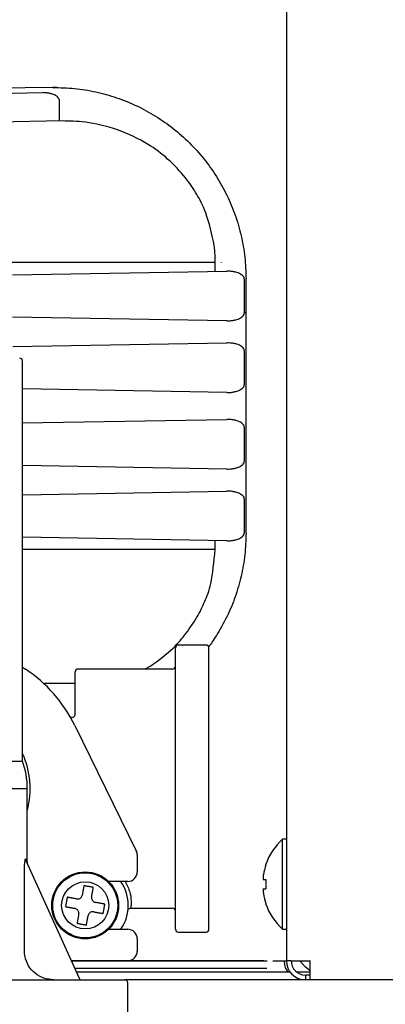
# Model space of a CAD drawing. Extents: x 199 to 5219, y 185 to 4073.
# Drawn here: x 2379 to 2417, y 642 to 745 of the extents above; entities that cross this region are included whole.
import ezdxf

# ---------------------------------------------------------------- set-up
doc = ezdxf.new("R2010")
doc.units = 0
doc.layers.get('0').update_dxf_attribs({"linetype": 'CONTINUOUS'})
doc.layers.get('DEFPOINTS').update_dxf_attribs({"linetype": 'CONTINUOUS'})
doc.layers.add('DD0', color=4, linetype='CONTINUOUS')
doc.layers.add('M0', color=3, linetype='CONTINUOUS')
doc.styles.get("Standard").update_dxf_attribs({"font": 'txt', "bigfont": 'BIGFONT'})
doc.dimstyles.get("Standard").update_dxf_attribs({"dimtxt": 50, "dimasz": 42.857142, "dimexe": 1.5, "dimexo": 0.5, "dimgap": 1.5, "dimtad": 3, "dimtih": 1, "dimtoh": 1, "dimtxsty": 'STANDARD', "dimblk1": 'OPEN', "dimblk2": 'OPEN', "dimsah": 1, "dimcen": 0.09, "dimazin": 3, "dimtfac": 1, "dimtdec": 4, "dimtofl": 0, "dimtmove": 0, "dimatfit": 3, "dimtolj": 1, "dimtzin": 0})

# ---------------------------------------------------------------- blocks, each defined once
blk = doc.blocks.new('_OPEN')
at = {"color": 0}
for p, q in [((-0.965926, 0.258819), (0, 0)), ((0, 0), (-1, 0)), ((0, 0), (-0.965926, -0.258819))]:
    blk.add_line(p, q, dxfattribs=at)
blk = doc.blocks.new('*D15')
at = {"layer": 'DD0'}
for p, q in [((2225.760084, 980.374136), (2225.760084, 375.684135)), ((2954.21009, 639.424127), (2954.21009, 375.684135)), ((2268.617227, 397.112706), (2911.352947, 397.112706))]:
    blk.add_line(p, q, dxfattribs=at)
at = {"layer": 'DEFPOINTS'}
for p in [(2225.760084, 987.516993), (2954.21009, 646.566984), (2954.21009, 397.112706)]:
    blk.add_point(p, dxfattribs=at)
at = {"layer": 'DD0', "xscale": 42.857142, "yscale": 42.857142, "rotation": 180}
blk.add_blockref('_OPEN', (2225.760084, 397.112706), dxfattribs=at)
at = {"layer": 'DD0', "xscale": 42.857142, "yscale": 42.857142}
blk.add_blockref('_OPEN', (2954.21009, 397.112706), dxfattribs=at)
at = {"layer": 'DD0', "width": 0.833333}
blk.add_text('７３０', height=35.714285, dxfattribs=at).set_placement((2539.389637, 414.255574))

msp = doc.modelspace()

# ---------------------------------------------------------------- linework, layer by layer
at = {"layer": 'M0'}
for p, q in [((2406.460113, 2552.617004), (2406.460113, 653.56699)), ((2309.764749, 736.082408), (2380.900926, 737.324092)), ((2382.041639, 737.866733), (2327.583736, 737.326804)), ((2382.438219, 737.866733), (2382.041639, 737.866733)), ((2382.732636, 735.25593), (2382.732636, 736.456219)), ((2383.043683, 734.361503), (2309.764749, 733.082417)), ((2399.016863, 719.566989), (2377.624175, 719.566989)), ((2377.795434, 718.269903), (2400.238461, 718.661639)), ((2399.016863, 719.540182), (2399.016863, 719.566989)), ((2399.637556, 719.566989), (2399.637556, 719.540182)), ((2402.070171, 714.340213), (2402.070171, 717.793751)), ((2402.239925, 691.266257), (2402.239925, 717.867706)), ((2400.238461, 713.472325), (2377.824491, 713.863555)), ((2402.070171, 714.340213), (2402.239925, 714.340213)), ((2377.860105, 710.771027), (2400.238461, 711.161647)), ((2402.070171, 706.84022), (2402.070171, 710.293758)), ((2378.860122, 687.566984), (2378.860122, 709.266979)), ((2400.238461, 705.972317), (2378.860122, 706.345487)), ((2378.860122, 702.78849), (2400.238461, 703.161645)), ((2402.070171, 698.840219), (2402.070171, 702.293757)), ((2400.238461, 697.972316), (2378.860122, 698.345486)), ((2378.860122, 695.288483), (2400.238461, 695.661637)), ((2402.070171, 691.340211), (2402.070171, 694.793749)), ((2400.238461, 690.472323), (2378.860122, 690.845478)), ((2399.016863, 689.566988), (2378.860122, 689.566988)), ((2399.016863, 689.566988), (2399.016863, 689.59378)), ((2378.860122, 667.43927), (2378.860122, 687.566984)), ((2398.060104, 679.566983), (2395.160115, 679.566983)), ((2394.86011, 649.866987), (2394.86011, 679.266978)), ((2398.36011, 649.866987), (2398.36011, 679.266978)), ((2378.860122, 677.260387), (2379.151678, 677.066985)), ((2384.360111, 672.303263), (2384.360111, 676.76698)), ((2394.560105, 677.066985), (2384.660101, 677.066985)), ((2384.360111, 675.566989), (2381.113088, 675.566989)), ((2384.327299, 671.172667), (2390.757925, 658.062357)), ((2362.86012, 667.43927), (2378.860122, 667.43927)), ((2362.360126, 664.566982), (2379.360116, 664.566982)), ((2379.360116, 656.816173), (2379.360116, 664.566982)), ((2406.460113, 659.266982), (2406.060106, 659.266982)), ((2406.060106, 654.566977), (2406.060106, 659.266982)), ((2379.199988, 657.183412), (2379.342264, 656.857091)), ((2379.220909, 657.059986), (2384.780413, 644.743565)), ((2379.342264, 656.857091), (2379.360116, 656.816173)), ((2390.860117, 657.621968), (2390.860117, 655.85402)), ((2379.064656, 647.566977), (2379.064656, 656.035441)), ((2389.8601, 654.854018), (2387.864447, 654.854018)), ((2404.059953, 655.066985), (2404.3136, 655.066985)), ((2404.059953, 654.066983), (2404.3136, 654.066983)), ((2406.060106, 649.866987), (2406.060106, 654.566977)), ((2406.460113, 653.56699), (2406.460113, 646.56699)), ((2390.178925, 652.066979), (2394.560105, 652.066979)), ((2387.864447, 649.854023), (2389.8601, 649.854023)), ((2406.060106, 649.866987), (2406.460113, 649.866987)), ((2390.860117, 648.854021), (2390.860117, 647.566977)), ((2395.160115, 649.566981), (2398.060104, 649.566981)), ((2389.8601, 646.56699), (2383.957333, 646.56699)), ((2404.436952, 646.50667), (2383.984542, 646.50667)), ((2404.093644, 646.56699), (2389.8601, 646.56699)), ((2405.06061, 646.56699), (2405.874318, 646.56699)), ((2405.874318, 646.56699), (2406.460113, 646.56699)), ((2406.960106, 646.56699), (2406.460113, 646.56699)), ((2406.960106, 646.56699), (2408.96011, 646.56699)), ((2408.422685, 645.943347), (2407.881892, 646.56699)), ((2408.96011, 644.566986), (2408.96011, 646.56699)), ((2404.405689, 645.754922), (2384.323901, 645.754922)), ((2408.96011, 645.522762), (2408.422685, 645.943347)), ((2352.160102, 644.566986), (2389.56011, 644.566986)), ((2406.860104, 645.366985), (2384.49899, 645.366985)), ((2408.460117, 644.566986), (2389.56011, 644.566986)), ((2408.96011, 645.366985), (2407.560116, 645.366985)), ((2408.460117, 645.06698), (2408.460117, 644.566986)), ((2408.96011, 645.06698), (2408.460117, 645.06698)), ((2408.96011, 644.566986), (2408.460117, 644.566986)), ((2854.960105, 644.566986), (2408.96011, 644.566986)), ((2389.8601, 640.866983), (2389.8601, 644.266981))]:
    msp.add_line(p, q, dxfattribs=at)
for radius in [3.5, 3.402064, 2.46274]:
    msp.add_circle((2385.414956, 652.354019), radius, dxfattribs=at)
for centre, radius, start, end in [((2378.560112, 709.266983), 0.3, 0, 90), ((2395.160112, 679.266983), 0.3, 90, 180), ((2398.060112, 679.266983), 0.3, 0, 90), ((2394.560112, 677.366983), 0.3, 270, 360), ((2370.860112, 664.566983), 15, 26.12803, 56.44269), ((2384.660112, 676.766983), 0.3, 90, 180), ((2384.060112, 672.303262), 0.3, 210.373786, 360), ((2370.860112, 664.566983), 8.8, 344.996296, 384.619977), ((2370.860112, 664.566983), 8.5, 0, 19.749923), ((2410.269636, 654.566983), 6.309524, 131.849003, 161.250032), ((2389.860112, 657.621973), 1, 0, 26.12803), ((2389.860112, 655.854019), 1, 270, 360), ((2410.269636, 654.566983), 6.289681, 161.253977, 170.85169), ((2385.414956, 652.354019), 4.5, 326.251011, 393.748989), ((2410.269636, 654.566983), 6.289681, 189.14831, 198.746023), ((2394.560112, 651.766983), 0.3, 0, 90), ((2410.269636, 654.566983), 6.309524, 198.749968, 228.150997), ((2389.860112, 648.854019), 1, 0, 90), ((2395.160112, 649.866983), 0.3, 180, 270), ((2398.060112, 649.866983), 0.3, 270, 360), ((2389.860112, 647.566983), 1, 270, 360), ((2408.460112, 646.566983), 2, 180, 270), ((2408.460112, 646.566983), 1.5, 180, 270), ((2385.053842, 644.866983), 0.3, 204.293888, 270), ((2389.560112, 644.266983), 0.3, 0, 90)]:
    msp.add_arc(centre, radius, start, end, dxfattribs=at)
at = {"layer": 'M0', "extrusion": (0, 0, -1)}
for points, knots in [([(2382.732636, 736.456219), (2382.726776, 736.515013), (2382.720921, 736.57381), (2382.700181, 736.631218), (2382.679441, 736.688626), (2382.643829, 736.74465), (2382.598019, 736.79826), (2382.552209, 736.85187), (2382.496213, 736.90307), (2382.430023, 736.950878), (2382.363833, 736.998685), (2382.28746, 737.043104), (2382.202661, 737.083289), (2382.117863, 737.123475), (2382.024649, 737.159431), (2381.924695, 737.190339), (2381.824741, 737.221248), (2381.718055, 737.247113), (2381.606734, 737.267944), (2381.495413, 737.288776), (2381.379465, 737.304577), (2381.261057, 737.313095), (2381.142649, 737.321613), (2381.021789, 737.322854), (2380.900926, 737.324092)], [0, 0, 0, 0, 1, 1, 1, 2, 2, 2, 3, 3, 3, 4, 4, 4, 5, 5, 5, 6, 6, 6, 7, 7, 7, 8, 8, 8, 8]), ([(2382.041639, 737.866733), (2382.794561, 737.849637), (2383.547486, 737.832548), (2384.296155, 737.761739), (2385.044825, 737.690931), (2385.789244, 737.566417), (2386.524505, 737.403396), (2387.259765, 737.240375), (2387.985872, 737.03886), (2388.698256, 736.796263), (2389.410641, 736.553666), (2390.109309, 736.270001), (2390.789783, 735.948089), (2391.470257, 735.626177), (2392.132544, 735.26603), (2392.772427, 734.869662), (2393.412311, 734.473294), (2394.029801, 734.040716), (2394.620946, 733.574736), (2395.212092, 733.108757), (2395.776903, 732.609386), (2396.311781, 732.079777), (2396.846659, 731.550168), (2397.351614, 730.990331), (2397.823429, 730.403829), (2398.295245, 729.817327), (2398.733932, 729.204169), (2399.136624, 728.568244), (2399.539316, 727.93232), (2399.906023, 727.273637), (2400.234661, 726.596388), (2400.563298, 725.91914), (2400.853878, 725.223333), (2401.103518, 724.513385), (2401.353158, 723.803437), (2401.561871, 723.079353), (2401.732168, 722.345743), (2401.902465, 721.612133), (2402.034357, 720.869002), (2402.11258, 720.121074), (2402.190802, 719.373146), (2402.215366, 718.620427), (2402.239925, 717.867706)], [0, 0, 0, 0, 1, 1, 1, 2, 2, 2, 3, 3, 3, 4, 4, 4, 5, 5, 5, 6, 6, 6, 7, 7, 7, 8, 8, 8, 9, 9, 9, 10, 10, 10, 11, 11, 11, 12, 12, 12, 13, 13, 13, 14, 14, 14, 14]), ([(2382.732636, 734.356079), (2382.733648, 734.361463), (2382.734661, 734.36685), (2382.735378, 734.373409), (2382.736775, 734.386189), (2382.73705, 734.403431), (2382.737434, 734.424654), (2382.73785, 734.447603), (2382.738392, 734.475217), (2382.738716, 734.507832), (2382.739039, 734.540447), (2382.739143, 734.578071), (2382.739133, 734.61974), (2382.739123, 734.661409), (2382.738998, 734.707132), (2382.738716, 734.756086), (2382.738433, 734.805039), (2382.737993, 734.857232), (2382.737434, 734.911639), (2382.736875, 734.966046), (2382.736197, 735.022674), (2382.735378, 735.080424), (2382.734558, 735.138175), (2382.733597, 735.197054), (2382.732636, 735.25593)], [0, 0, 0, 0, 1, 1, 1, 2, 2, 2, 3, 3, 3, 4, 4, 4, 5, 5, 5, 6, 6, 6, 7, 7, 7, 8, 8, 8, 8]), ([(2399.016863, 719.566989), (2399.020408, 720.081924), (2399.023946, 720.596859), (2398.90053, 721.36699), (2398.740544, 722.365317), (2398.367207, 723.792471), (2398.019588, 724.761892), (2397.702171, 725.647088), (2397.406185, 726.150631), (2397.086492, 726.682279), (2396.7668, 727.213927), (2396.423391, 727.773673), (2395.90562, 728.416595), (2395.387849, 729.059517), (2394.695708, 729.785612), (2394.04226, 730.380971), (2393.388812, 730.976329), (2392.774051, 731.440945), (2391.916862, 731.953982), (2391.059674, 732.467019), (2389.960052, 733.02847), (2388.803458, 733.436379), (2387.646865, 733.844288), (2386.433297, 734.098646), (2385.46384, 734.227243), (2384.494383, 734.355841), (2383.769032, 734.35867), (2383.043683, 734.361503)], [0, 0, 0, 0, 1, 1, 1, 2, 2, 2, 3, 3, 3, 4, 4, 4, 5, 5, 5, 6, 6, 6, 7, 7, 7, 8, 8, 8, 9, 9, 9, 9]), ([(2399.016863, 718.640316), (2399.017888, 718.645704), (2399.018912, 718.651095), (2399.019635, 718.657661), (2399.021041, 718.670437), (2399.021302, 718.687675), (2399.021676, 718.708891), (2399.022081, 718.73184), (2399.022617, 718.759455), (2399.022943, 718.792069), (2399.023269, 718.824683), (2399.023385, 718.862305), (2399.023375, 718.903977), (2399.023365, 718.945649), (2399.023227, 718.991379), (2399.022943, 719.040337), (2399.022659, 719.089296), (2399.022227, 719.141489), (2399.021676, 719.195891), (2399.021126, 719.250293), (2399.020457, 719.306912), (2399.019635, 719.364661), (2399.018813, 719.422411), (2399.017838, 719.481298), (2399.016863, 719.540182)], [0, 0, 0, 0, 1, 1, 1, 2, 2, 2, 3, 3, 3, 4, 4, 4, 5, 5, 5, 6, 6, 6, 7, 7, 7, 8, 8, 8, 8]), ([(2402.070171, 717.793751), (2402.064319, 717.852546), (2402.058473, 717.911343), (2402.037731, 717.96875), (2402.016989, 718.026157), (2401.981365, 718.082178), (2401.935554, 718.135792), (2401.889743, 718.189406), (2401.833757, 718.240618), (2401.767573, 718.288425), (2401.701389, 718.336232), (2401.625018, 718.38064), (2401.540211, 718.420822), (2401.455404, 718.461003), (2401.362169, 718.496963), (2401.262215, 718.527872), (2401.162261, 718.55878), (2401.055596, 718.584643), (2400.944284, 718.605477), (2400.832971, 718.626311), (2400.717019, 718.642121), (2400.598607, 718.650642), (2400.480194, 718.659164), (2400.359329, 718.660403), (2400.238461, 718.661639)], [0, 0, 0, 0, 1, 1, 1, 2, 2, 2, 3, 3, 3, 4, 4, 4, 5, 5, 5, 6, 6, 6, 7, 7, 7, 8, 8, 8, 8]), ([(2400.238461, 713.472325), (2400.359327, 713.473561), (2400.480197, 713.474794), (2400.598607, 713.483322), (2400.717016, 713.49185), (2400.832974, 713.507667), (2400.944284, 713.528502), (2401.055594, 713.549338), (2401.162264, 713.575186), (2401.262215, 713.606093), (2401.362166, 713.637), (2401.455407, 713.67296), (2401.540211, 713.713143), (2401.625015, 713.753326), (2401.701393, 713.797727), (2401.767573, 713.845539), (2401.833753, 713.893352), (2401.889746, 713.944571), (2401.935554, 713.998187), (2401.981361, 714.051802), (2402.016994, 714.10781), (2402.037731, 714.165214), (2402.058468, 714.222618), (2402.064322, 714.281415), (2402.070171, 714.340213)], [0, 0, 0, 0, 1, 1, 1, 2, 2, 2, 3, 3, 3, 4, 4, 4, 5, 5, 5, 6, 6, 6, 7, 7, 7, 8, 8, 8, 8]), ([(2402.070171, 710.293758), (2402.064319, 710.352556), (2402.058473, 710.411355), (2402.037731, 710.468757), (2402.016989, 710.52616), (2401.981365, 710.58217), (2401.935554, 710.635785), (2401.889743, 710.689399), (2401.833757, 710.740624), (2401.767573, 710.788432), (2401.701389, 710.83624), (2401.625018, 710.880637), (2401.540211, 710.920814), (2401.455404, 710.960991), (2401.362169, 710.996954), (2401.262215, 711.027864), (2401.162261, 711.058774), (2401.055596, 711.084636), (2400.944284, 711.105469), (2400.832971, 711.126302), (2400.717019, 711.142111), (2400.598607, 711.150635), (2400.480194, 711.159159), (2400.359329, 711.160404), (2400.238461, 711.161647)], [0, 0, 0, 0, 1, 1, 1, 2, 2, 2, 3, 3, 3, 4, 4, 4, 5, 5, 5, 6, 6, 6, 7, 7, 7, 8, 8, 8, 8]), ([(2400.238461, 705.972317), (2400.359327, 705.973561), (2400.480197, 705.974803), (2400.598607, 705.983329), (2400.717016, 705.991855), (2400.832974, 706.00766), (2400.944284, 706.028495), (2401.055594, 706.049329), (2401.162264, 706.075188), (2401.262215, 706.1061), (2401.362166, 706.137012), (2401.455407, 706.172971), (2401.540211, 706.21315), (2401.625015, 706.253328), (2401.701393, 706.297722), (2401.767573, 706.345532), (2401.833753, 706.393342), (2401.889746, 706.444563), (2401.935554, 706.498179), (2401.981361, 706.551795), (2402.016994, 706.6078), (2402.037731, 706.665206), (2402.058468, 706.722612), (2402.064322, 706.781415), (2402.070171, 706.84022)], [0, 0, 0, 0, 1, 1, 1, 2, 2, 2, 3, 3, 3, 4, 4, 4, 5, 5, 5, 6, 6, 6, 7, 7, 7, 8, 8, 8, 8]), ([(2402.070171, 702.293757), (2402.064319, 702.352554), (2402.058473, 702.411354), (2402.037731, 702.468756), (2402.016989, 702.526159), (2401.981365, 702.582168), (2401.935554, 702.635783), (2401.889743, 702.689398), (2401.833757, 702.740623), (2401.767573, 702.788431), (2401.701389, 702.836239), (2401.625018, 702.880635), (2401.540211, 702.920813), (2401.455404, 702.96099), (2401.362169, 702.996953), (2401.262215, 703.027863), (2401.162261, 703.058772), (2401.055596, 703.084635), (2400.944284, 703.105468), (2400.832971, 703.126301), (2400.717019, 703.142109), (2400.598607, 703.150633), (2400.480194, 703.159157), (2400.359329, 703.160403), (2400.238461, 703.161645)], [0, 0, 0, 0, 1, 1, 1, 2, 2, 2, 3, 3, 3, 4, 4, 4, 5, 5, 5, 6, 6, 6, 7, 7, 7, 8, 8, 8, 8]), ([(2400.238461, 697.972316), (2400.359327, 697.97356), (2400.480197, 697.974802), (2400.598607, 697.983328), (2400.717016, 697.991854), (2400.832974, 698.007658), (2400.944284, 698.028493), (2401.055594, 698.049328), (2401.162264, 698.075188), (2401.262215, 698.106098), (2401.362166, 698.137009), (2401.455407, 698.172966), (2401.540211, 698.213148), (2401.625015, 698.253331), (2401.701393, 698.297735), (2401.767573, 698.345545), (2401.833753, 698.393355), (2401.889746, 698.444566), (2401.935554, 698.498178), (2401.981361, 698.551789), (2402.016994, 698.607798), (2402.037731, 698.665205), (2402.058468, 698.722612), (2402.064322, 698.781415), (2402.070171, 698.840219)], [0, 0, 0, 0, 1, 1, 1, 2, 2, 2, 3, 3, 3, 4, 4, 4, 5, 5, 5, 6, 6, 6, 7, 7, 7, 8, 8, 8, 8]), ([(2402.070171, 694.793749), (2402.064319, 694.852552), (2402.058473, 694.911357), (2402.037731, 694.968763), (2402.016989, 695.026169), (2401.981365, 695.08218), (2401.935554, 695.13579), (2401.889743, 695.189401), (2401.833757, 695.240615), (2401.767573, 695.288423), (2401.701389, 695.336231), (2401.625018, 695.380639), (2401.540211, 695.42082), (2401.455404, 695.461001), (2401.362169, 695.496961), (2401.262215, 695.52787), (2401.162261, 695.558778), (2401.055596, 695.584641), (2400.944284, 695.605475), (2400.832971, 695.626309), (2400.717019, 695.642119), (2400.598607, 695.65064), (2400.480194, 695.659162), (2400.359329, 695.660401), (2400.238461, 695.661637)], [0, 0, 0, 0, 1, 1, 1, 2, 2, 2, 3, 3, 3, 4, 4, 4, 5, 5, 5, 6, 6, 6, 7, 7, 7, 8, 8, 8, 8]), ([(2402.239925, 691.266257), (2402.215175, 690.513261), (2402.19043, 689.760261), (2402.11258, 689.012888), (2402.034729, 688.265515), (2401.903782, 687.523759), (2401.732168, 686.788234), (2401.560554, 686.05271), (2401.348281, 685.323411), (2401.103518, 684.620592), (2400.858755, 683.917773), (2400.581508, 683.241423), (2400.234661, 682.537574), (2399.887813, 681.833725), (2399.471373, 681.10237), (2399.136624, 680.565718), (2398.820066, 680.058229), (2398.576567, 679.724843), (2398.333064, 679.391462)], [0, 0, 0, 0, 1, 1, 1, 2, 2, 2, 3, 3, 3, 4, 4, 4, 5, 5, 5, 6, 6, 6, 6]), ([(2400.238461, 690.472323), (2400.359327, 690.473559), (2400.480197, 690.474792), (2400.598607, 690.48332), (2400.717016, 690.491849), (2400.832974, 690.507666), (2400.944284, 690.5285), (2401.055594, 690.549335), (2401.162264, 690.57518), (2401.262215, 690.606091), (2401.362166, 690.637002), (2401.455407, 690.672973), (2401.540211, 690.713156), (2401.625015, 690.753339), (2401.701393, 690.797729), (2401.767573, 690.845537), (2401.833753, 690.893346), (2401.889746, 690.944568), (2401.935554, 690.998185), (2401.981361, 691.051802), (2402.016994, 691.107808), (2402.037731, 691.165212), (2402.058468, 691.222616), (2402.064322, 691.281413), (2402.070171, 691.340211)], [0, 0, 0, 0, 1, 1, 1, 2, 2, 2, 3, 3, 3, 4, 4, 4, 5, 5, 5, 6, 6, 6, 7, 7, 7, 8, 8, 8, 8]), ([(2399.016863, 689.59378), (2399.017838, 689.652661), (2399.018813, 689.71155), (2399.019635, 689.769301), (2399.020457, 689.827052), (2399.021126, 689.883682), (2399.021676, 689.938087), (2399.022227, 689.992491), (2399.022659, 690.044687), (2399.022943, 690.09364), (2399.023227, 690.142592), (2399.023365, 690.188317), (2399.023375, 690.229985), (2399.023385, 690.271653), (2399.023269, 690.30928), (2399.022943, 690.341893), (2399.022617, 690.374507), (2399.022081, 690.402123), (2399.021676, 690.425071), (2399.021302, 690.446287), (2399.021041, 690.463526), (2399.019635, 690.476302), (2399.018912, 690.482867), (2399.017888, 690.488258), (2399.016863, 690.493647)], [0, 0, 0, 0, 1, 1, 1, 2, 2, 2, 3, 3, 3, 4, 4, 4, 5, 5, 5, 6, 6, 6, 7, 7, 7, 8, 8, 8, 8]), ([(2391.67448, 677.066985), (2391.783968, 677.119605), (2391.893455, 677.172224), (2392.017877, 677.242804), (2392.652947, 677.603052), (2393.677089, 678.431163), (2394.360608, 679.041672), (2395.044127, 679.652181), (2395.387025, 680.045082), (2395.809314, 680.596817), (2396.231603, 681.148552), (2396.733281, 681.859111), (2397.099248, 682.473707), (2397.465215, 683.088304), (2397.695473, 683.606933), (2397.926039, 684.142295), (2398.156604, 684.677657), (2398.387476, 685.229745), (2398.560456, 686.021376), (2398.768319, 686.97265), (2398.892591, 688.269817), (2399.016863, 689.566988)], [0, 0, 0, 0, 1, 1, 1, 2, 2, 2, 3, 3, 3, 4, 4, 4, 5, 5, 5, 6, 6, 6, 7, 7, 7, 7]), ([(2379.064656, 656.035441), (2379.069095, 656.283337), (2379.073534, 656.531226), (2379.085577, 656.72158), (2379.093943, 656.853816), (2379.105978, 656.958279), (2379.119075, 657.037723), (2379.124619, 657.071355), (2379.130353, 657.1005), (2379.13639, 657.125759), (2379.142426, 657.151019), (2379.148765, 657.17239), (2379.157758, 657.189179), (2379.162973, 657.198914), (2379.16908, 657.207107), (2379.175461, 657.208044), (2379.181841, 657.20898), (2379.188493, 657.202659), (2379.192627, 657.197345), (2379.19676, 657.19203), (2379.198374, 657.187721), (2379.199988, 657.183412)], [0, 0, 0, 0, 1, 1, 1, 2, 2, 2, 3, 3, 3, 4, 4, 4, 5, 5, 5, 6, 6, 6, 7, 7, 7, 7]), ([(2379.220909, 657.059986), (2379.218851, 657.064792), (2379.216785, 657.069596), (2379.214919, 657.074485), (2379.213052, 657.079373), (2379.21137, 657.08434), (2379.209852, 657.089356), (2379.208335, 657.094371), (2379.20697, 657.099431), (2379.20577, 657.10454), (2379.204569, 657.109649), (2379.203518, 657.114803), (2379.20264, 657.119993), (2379.201762, 657.125182), (2379.201043, 657.130404), (2379.200495, 657.135654), (2379.199946, 657.140904), (2379.199555, 657.14618), (2379.199332, 657.151479), (2379.19911, 657.156778), (2379.199044, 657.162097), (2379.199183, 657.167423), (2379.199322, 657.172749), (2379.199652, 657.17808), (2379.199988, 657.183412)], [0, 0, 0, 0, 1, 1, 1, 2, 2, 2, 3, 3, 3, 4, 4, 4, 5, 5, 5, 6, 6, 6, 7, 7, 7, 8, 8, 8, 8]), ([(2404.294959, 656.595114), (2404.295319, 656.594979), (2404.295682, 656.594843), (2404.296121, 656.594682), (2404.297001, 656.59436), (2404.2982, 656.593932), (2404.299623, 656.593415), (2404.301204, 656.592841), (2404.303074, 656.592152), (2404.305449, 656.591285), (2404.307825, 656.590417), (2404.310716, 656.589367), (2404.3136, 656.588319)], [0, 0, 0, 0, 1, 1, 1, 2, 2, 2, 3, 3, 3, 4, 4, 4, 4]), ([(2389.602399, 654.854018), (2389.787364, 654.470252), (2389.972333, 654.086481), (2390.073484, 653.769884), (2390.174636, 653.453287), (2390.191979, 653.203851), (2390.202111, 652.983088), (2390.212243, 652.762324), (2390.215171, 652.570223), (2390.209621, 652.419481), (2390.204396, 652.277538), (2390.191662, 652.172257), (2390.178925, 652.066979)], [0, 0, 0, 0, 1, 1, 1, 2, 2, 2, 3, 3, 3, 4, 4, 4, 4]), ([(2404.059953, 655.566979), (2404.051939, 655.511788), (2404.043928, 655.456602), (2404.038137, 655.403856), (2404.032347, 655.351109), (2404.028781, 655.300814), (2404.027483, 655.257467), (2404.026185, 655.21412), (2404.02716, 655.177731), (2404.029256, 655.146587), (2404.031134, 655.118694), (2404.033917, 655.095017), (2404.042906, 655.081797), (2404.047505, 655.075034), (2404.053729, 655.071011), (2404.059953, 655.066985)], [0, 0, 0, 0, 1, 1, 1, 2, 2, 2, 3, 3, 3, 4, 4, 4, 5, 5, 5, 5]), ([(2404.3136, 655.066985), (2404.310716, 655.025387), (2404.307841, 654.983789), (2404.305449, 654.942158), (2404.303058, 654.900527), (2404.301166, 654.858862), (2404.299623, 654.817182), (2404.29808, 654.775502), (2404.296905, 654.733806), (2404.296121, 654.692102), (2404.295338, 654.650397), (2404.294962, 654.608684), (2404.294959, 654.566977), (2404.294956, 654.525269), (2404.295342, 654.483567), (2404.296121, 654.441867), (2404.2969, 654.400166), (2404.298086, 654.358468), (2404.299623, 654.316786), (2404.30116, 654.275105), (2404.303062, 654.233441), (2404.305449, 654.19181), (2404.307837, 654.150179), (2404.310722, 654.108581), (2404.3136, 654.066983)], [0, 0, 0, 0, 1, 1, 1, 2, 2, 2, 3, 3, 3, 4, 4, 4, 5, 5, 5, 6, 6, 6, 7, 7, 7, 8, 8, 8, 8]), ([(2385.284937, 654.411468), (2385.277471, 654.370891), (2385.270004, 654.330308), (2385.262525, 654.289651), (2385.255047, 654.248994), (2385.247555, 654.208254), (2385.240054, 654.167462), (2385.232554, 654.126669), (2385.225043, 654.085813), (2385.217524, 654.044915), (2385.210004, 654.004016), (2385.202475, 653.963065), (2385.194934, 653.922069), (2385.187393, 653.881073), (2385.179839, 653.840023), (2385.172284, 653.798926), (2385.164729, 653.757829), (2385.157172, 653.716678), (2385.149604, 653.6755), (2385.142036, 653.634322), (2385.134457, 653.593111), (2385.126865, 653.55185), (2385.119274, 653.510589), (2385.11167, 653.469274), (2385.104066, 653.427962)], [0, 0, 0, 0, 1, 1, 1, 2, 2, 2, 3, 3, 3, 4, 4, 4, 5, 5, 5, 6, 6, 6, 7, 7, 7, 8, 8, 8, 8]), ([(2386.268443, 654.230598), (2386.227501, 654.238127), (2386.186564, 654.245656), (2386.145598, 654.253188), (2386.104632, 654.260721), (2386.06365, 654.268255), (2386.022663, 654.275793), (2385.981676, 654.283332), (2385.940691, 654.290872), (2385.899699, 654.298413), (2385.858706, 654.305954), (2385.817712, 654.313493), (2385.776705, 654.321033), (2385.735698, 654.328573), (2385.694678, 654.336113), (2385.653681, 654.343653), (2385.612683, 654.351193), (2385.5717, 654.358735), (2385.530716, 654.366273), (2385.489733, 654.373811), (2385.448742, 654.381346), (2385.407782, 654.388878), (2385.366822, 654.39641), (2385.325878, 654.403939), (2385.284937, 654.411468)], [0, 0, 0, 0, 1, 1, 1, 2, 2, 2, 3, 3, 3, 4, 4, 4, 5, 5, 5, 6, 6, 6, 7, 7, 7, 8, 8, 8, 8]), ([(2386.087573, 653.247091), (2386.095176, 653.288403), (2386.102781, 653.329721), (2386.110372, 653.37098), (2386.117963, 653.412238), (2386.125543, 653.453452), (2386.133111, 653.49463), (2386.140678, 653.535807), (2386.148236, 653.576962), (2386.15579, 653.618056), (2386.163345, 653.65915), (2386.170899, 653.7002), (2386.17844, 653.741199), (2386.185981, 653.782198), (2386.193511, 653.823162), (2386.20103, 653.864059), (2386.208549, 653.904956), (2386.21606, 653.945803), (2386.223561, 653.986591), (2386.231061, 654.02738), (2386.238553, 654.068125), (2386.246032, 654.108781), (2386.25351, 654.149437), (2386.260977, 654.190021), (2386.268443, 654.230598)], [0, 0, 0, 0, 1, 1, 1, 2, 2, 2, 3, 3, 3, 4, 4, 4, 5, 5, 5, 6, 6, 6, 7, 7, 7, 8, 8, 8, 8]), ([(2404.059953, 654.066983), (2404.051734, 654.059235), (2404.043518, 654.051482), (2404.038137, 654.039625), (2404.029869, 654.021401), (2404.028305, 653.99347), (2404.027483, 653.959665), (2404.026655, 653.925578), (2404.026587, 653.885509), (2404.029256, 653.837669), (2404.031925, 653.78983), (2404.037335, 653.734215), (2404.042906, 653.687808), (2404.048477, 653.641402), (2404.054216, 653.604195), (2404.059953, 653.56699)], [0, 0, 0, 0, 1, 1, 1, 2, 2, 2, 3, 3, 3, 4, 4, 4, 5, 5, 5, 5]), ([(2383.538372, 653.207514), (2383.53084, 653.166563), (2383.52331, 653.125617), (2383.515781, 653.084654), (2383.508253, 653.04369), (2383.500727, 653.002721), (2383.493191, 652.961734), (2383.485656, 652.920748), (2383.478112, 652.879752), (2383.470571, 652.838755), (2383.46303, 652.797758), (2383.455491, 652.756762), (2383.447951, 652.715761), (2383.440411, 652.674759), (2383.432871, 652.633751), (2383.425331, 652.592752), (2383.417792, 652.551753), (2383.410253, 652.510756), (2383.402711, 652.469772), (2383.39517, 652.428789), (2383.387626, 652.387809), (2383.380091, 652.346853), (2383.372557, 652.305896), (2383.365029, 652.26495), (2383.357501, 652.224008)], [0, 0, 0, 0, 1, 1, 1, 2, 2, 2, 3, 3, 3, 4, 4, 4, 5, 5, 5, 6, 6, 6, 7, 7, 7, 8, 8, 8, 8]), ([(2384.521878, 653.026644), (2384.480567, 653.034241), (2384.439249, 653.04184), (2384.39799, 653.049428), (2384.356731, 653.057015), (2384.315514, 653.064595), (2384.27434, 653.072167), (2384.233166, 653.079738), (2384.192018, 653.087304), (2384.150928, 653.094861), (2384.109839, 653.102419), (2384.068789, 653.109971), (2384.027785, 653.117511), (2383.986782, 653.125051), (2383.945807, 653.132582), (2383.90491, 653.140101), (2383.864014, 653.14762), (2383.823177, 653.155131), (2383.782393, 653.162632), (2383.741609, 653.170132), (2383.700863, 653.177624), (2383.660203, 653.185103), (2383.619544, 653.192581), (2383.578955, 653.200048), (2383.538372, 653.207514)], [0, 0, 0, 0, 1, 1, 1, 2, 2, 2, 3, 3, 3, 4, 4, 4, 5, 5, 5, 6, 6, 6, 7, 7, 7, 8, 8, 8, 8]), ([(2384.521878, 653.026644), (2384.577695, 653.02179), (2384.633507, 653.016943), (2384.688622, 653.024245), (2384.743737, 653.031546), (2384.798141, 653.051005), (2384.847409, 653.077114), (2384.896676, 653.103223), (2384.940795, 653.135994), (2384.979165, 653.178665), (2385.017535, 653.221336), (2385.050143, 653.273915), (2385.070002, 653.317112), (2385.089862, 653.360309), (2385.09696, 653.394137), (2385.104066, 653.427962)], [0, 0, 0, 0, 1, 1, 1, 2, 2, 2, 3, 3, 3, 4, 4, 4, 5, 5, 5, 5]), ([(2386.087573, 653.247091), (2386.082725, 653.191272), (2386.077884, 653.135458), (2386.085189, 653.080347), (2386.092493, 653.025237), (2386.111954, 652.970842), (2386.138058, 652.921576), (2386.164162, 652.872309), (2386.196923, 652.828183), (2386.239594, 652.789805), (2386.282266, 652.751427), (2386.334857, 652.718811), (2386.378056, 652.698952), (2386.421255, 652.679093), (2386.455075, 652.672002), (2386.488891, 652.664903)], [0, 0, 0, 0, 1, 1, 1, 2, 2, 2, 3, 3, 3, 4, 4, 4, 5, 5, 5, 5]), ([(2387.472397, 652.484033), (2387.431826, 652.491499), (2387.39125, 652.498966), (2387.350595, 652.506444), (2387.309941, 652.513923), (2387.269199, 652.521415), (2387.228406, 652.528915), (2387.187612, 652.536415), (2387.146757, 652.543926), (2387.105859, 652.551446), (2387.06496, 652.558965), (2387.024009, 652.566496), (2386.983013, 652.574036), (2386.942018, 652.581576), (2386.90097, 652.589128), (2386.85987, 652.596686), (2386.81877, 652.604243), (2386.77761, 652.611808), (2386.736429, 652.61938), (2386.695248, 652.626952), (2386.654039, 652.634531), (2386.612779, 652.642119), (2386.571519, 652.649707), (2386.530204, 652.657306), (2386.488891, 652.664903)], [0, 0, 0, 0, 1, 1, 1, 2, 2, 2, 3, 3, 3, 4, 4, 4, 5, 5, 5, 6, 6, 6, 7, 7, 7, 8, 8, 8, 8]), ([(2383.357501, 652.224008), (2383.398084, 652.216542), (2383.438672, 652.209075), (2383.479333, 652.201596), (2383.519995, 652.194118), (2383.560738, 652.186626), (2383.601523, 652.179125), (2383.642307, 652.171625), (2383.683141, 652.164114), (2383.72404, 652.156595), (2383.764939, 652.149075), (2383.80591, 652.141545), (2383.846915, 652.134005), (2383.88792, 652.126464), (2383.928966, 652.118913), (2383.970058, 652.111355), (2384.01115, 652.103797), (2384.052294, 652.096232), (2384.09347, 652.08866), (2384.134645, 652.081089), (2384.175858, 652.073509), (2384.217119, 652.065921), (2384.258381, 652.058333), (2384.299696, 652.050735), (2384.341008, 652.043137)], [0, 0, 0, 0, 1, 1, 1, 2, 2, 2, 3, 3, 3, 4, 4, 4, 5, 5, 5, 6, 6, 6, 7, 7, 7, 8, 8, 8, 8]), ([(2384.742326, 651.460949), (2384.74717, 651.516768), (2384.752006, 651.572582), (2384.74471, 651.627693), (2384.737414, 651.682803), (2384.717974, 651.737197), (2384.69187, 651.786465), (2384.665766, 651.835732), (2384.632984, 651.879861), (2384.590304, 651.918236), (2384.547624, 651.95661), (2384.495039, 651.989215), (2384.451843, 652.009073), (2384.408646, 652.028931), (2384.374825, 652.036031), (2384.341008, 652.043137)], [0, 0, 0, 0, 1, 1, 1, 2, 2, 2, 3, 3, 3, 4, 4, 4, 5, 5, 5, 5]), ([(2386.308021, 651.681397), (2386.252199, 651.686243), (2386.196383, 651.691081), (2386.141277, 651.683781), (2386.08617, 651.67648), (2386.031787, 651.65703), (2385.98252, 651.630926), (2385.933252, 651.604822), (2385.889112, 651.572051), (2385.850734, 651.529375), (2385.812355, 651.486699), (2385.779753, 651.434111), (2385.759896, 651.390913), (2385.740039, 651.347715), (2385.732939, 651.313895), (2385.725832, 651.280079)], [0, 0, 0, 0, 1, 1, 1, 2, 2, 2, 3, 3, 3, 4, 4, 4, 5, 5, 5, 5]), ([(2386.308021, 651.681397), (2386.349328, 651.673799), (2386.390643, 651.666201), (2386.431909, 651.658613), (2386.473175, 651.651025), (2386.514409, 651.643445), (2386.555588, 651.635874), (2386.596768, 651.628302), (2386.637909, 651.620737), (2386.679, 651.613179), (2386.72009, 651.605622), (2386.761147, 651.598069), (2386.802143, 651.590529), (2386.843139, 651.582989), (2386.884092, 651.575459), (2386.924988, 651.567939), (2386.965885, 651.56042), (2387.006742, 651.552909), (2387.047535, 651.545409), (2387.088328, 651.537908), (2387.129072, 651.530416), (2387.169725, 651.522938), (2387.210377, 651.515459), (2387.250956, 651.507992), (2387.291527, 651.500526)], [0, 0, 0, 0, 1, 1, 1, 2, 2, 2, 3, 3, 3, 4, 4, 4, 5, 5, 5, 6, 6, 6, 7, 7, 7, 8, 8, 8, 8]), ([(2387.291527, 651.500526), (2387.299055, 651.541477), (2387.306581, 651.582423), (2387.314117, 651.623386), (2387.321653, 651.66435), (2387.329196, 651.70532), (2387.336737, 651.746306), (2387.344278, 651.787293), (2387.351817, 651.828289), (2387.359357, 651.869285), (2387.366897, 651.910282), (2387.374438, 651.951277), (2387.381977, 651.99228), (2387.389516, 652.033282), (2387.397056, 652.074294), (2387.404597, 652.115289), (2387.412138, 652.156283), (2387.419683, 652.197269), (2387.427217, 652.238253), (2387.434751, 652.279237), (2387.442278, 652.320227), (2387.449807, 652.361188), (2387.457336, 652.402148), (2387.464867, 652.443092), (2387.472397, 652.484033)], [0, 0, 0, 0, 1, 1, 1, 2, 2, 2, 3, 3, 3, 4, 4, 4, 5, 5, 5, 6, 6, 6, 7, 7, 7, 8, 8, 8, 8]), ([(2389.886862, 651.830259), (2389.88768, 651.834133), (2389.888495, 651.838006), (2389.889872, 651.843313), (2389.891426, 651.8493), (2389.893687, 651.857107), (2389.896399, 651.865024), (2389.899111, 651.872941), (2389.902268, 651.880964), (2389.906621, 651.890847), (2389.911597, 651.902144), (2389.918128, 651.915866), (2389.929569, 651.932571), (2389.942542, 651.951512), (2389.961819, 651.974286), (2389.982885, 651.993531), (2390.003952, 652.012776), (2390.026802, 652.028492), (2390.06061, 652.042601), (2390.094418, 652.05671), (2390.139181, 652.069214), (2390.163219, 652.06689), (2390.164585, 652.066758), (2390.165884, 652.066578), (2390.167183, 652.066398)], [0, 0, 0, 0, 1, 1, 1, 2, 2, 2, 3, 3, 3, 4, 4, 4, 5, 5, 5, 6, 6, 6, 7, 7, 7, 8, 8, 8, 8]), ([(2404.3136, 652.545649), (2404.310711, 652.544592), (2404.307827, 652.543536), (2404.305449, 652.542669), (2404.303071, 652.541801), (2404.301207, 652.541125), (2404.299623, 652.540553), (2404.298195, 652.540037), (2404.297002, 652.53961), (2404.296121, 652.539286), (2404.295681, 652.539125), (2404.295321, 652.53899), (2404.294959, 652.538854)], [0, 0, 0, 0, 1, 1, 1, 2, 2, 2, 3, 3, 3, 4, 4, 4, 4]), ([(2384.742326, 651.460949), (2384.734734, 651.41964), (2384.727141, 651.378323), (2384.719557, 651.337061), (2384.711972, 651.295798), (2384.704393, 651.254573), (2384.696818, 651.213396), (2384.689242, 651.172219), (2384.681669, 651.131075), (2384.674108, 651.089984), (2384.666548, 651.048894), (2384.658998, 651.007841), (2384.651458, 650.966841), (2384.643919, 650.925841), (2384.636388, 650.884878), (2384.628868, 650.843981), (2384.621349, 650.803085), (2384.613838, 650.762237), (2384.606338, 650.721449), (2384.598838, 650.68066), (2384.591345, 650.639915), (2384.583867, 650.599259), (2384.576389, 650.558604), (2384.568921, 650.51802), (2384.561455, 650.477442)], [0, 0, 0, 0, 1, 1, 1, 2, 2, 2, 3, 3, 3, 4, 4, 4, 5, 5, 5, 6, 6, 6, 7, 7, 7, 8, 8, 8, 8]), ([(2385.544962, 650.296572), (2385.552428, 650.337149), (2385.559895, 650.377731), (2385.567373, 650.418389), (2385.574852, 650.459047), (2385.582344, 650.49979), (2385.589844, 650.540579), (2385.597345, 650.581367), (2385.604855, 650.622212), (2385.612375, 650.663111), (2385.619895, 650.704009), (2385.627425, 650.74497), (2385.634965, 650.785971), (2385.642504, 650.826972), (2385.650054, 650.868022), (2385.657615, 650.909114), (2385.665175, 650.950206), (2385.672749, 650.991347), (2385.680324, 651.032526), (2385.687899, 651.073704), (2385.695478, 651.114926), (2385.703063, 651.15619), (2385.710648, 651.197455), (2385.71824, 651.238768), (2385.725832, 651.280079)], [0, 0, 0, 0, 1, 1, 1, 2, 2, 2, 3, 3, 3, 4, 4, 4, 5, 5, 5, 6, 6, 6, 7, 7, 7, 8, 8, 8, 8]), ([(2384.561455, 650.477442), (2384.602415, 650.469913), (2384.64337, 650.462385), (2384.68433, 650.454852), (2384.725291, 650.44732), (2384.766249, 650.439786), (2384.807235, 650.432247), (2384.848221, 650.424709), (2384.889228, 650.417168), (2384.930229, 650.409627), (2384.971231, 650.402087), (2385.012225, 650.394547), (2385.053224, 650.387007), (2385.094222, 650.379468), (2385.135226, 650.371928), (2385.176218, 650.364387), (2385.21721, 650.356847), (2385.258197, 650.349305), (2385.299182, 650.341767), (2385.340167, 650.33423), (2385.381157, 650.326694), (2385.422117, 650.319162), (2385.463077, 650.311631), (2385.504021, 650.304101), (2385.544962, 650.296572)], [0, 0, 0, 0, 1, 1, 1, 2, 2, 2, 3, 3, 3, 4, 4, 4, 5, 5, 5, 6, 6, 6, 7, 7, 7, 8, 8, 8, 8]), ([(2382.127768, 644.566986), (2381.777157, 644.601108), (2381.42654, 644.635228), (2381.095624, 644.743565), (2380.764708, 644.851902), (2380.453483, 645.034449), (2380.181051, 645.253676), (2379.908618, 645.472904), (2379.674967, 645.728807), (2379.493571, 646.039251), (2379.312174, 646.349695), (2379.183022, 646.714671), (2379.121965, 646.990884), (2379.070065, 647.225674), (2379.067358, 647.396324), (2379.064656, 647.566977)], [0, 0, 0, 0, 1, 1, 1, 2, 2, 2, 3, 3, 3, 4, 4, 4, 5, 5, 5, 5]), ([(2406.227878, 646.56699), (2406.231757, 646.4689), (2406.235641, 646.370816), (2406.248263, 646.274346), (2406.260884, 646.177877), (2406.28225, 646.083038), (2406.308612, 645.992953), (2406.334975, 645.902868), (2406.366344, 645.817549), (2406.406632, 645.733628), (2406.44692, 645.649707), (2406.496134, 645.5672), (2406.538537, 645.506326), (2406.580941, 645.445451), (2406.616544, 645.406223), (2406.652144, 645.366985)], [0, 0, 0, 0, 1, 1, 1, 2, 2, 2, 3, 3, 3, 4, 4, 4, 5, 5, 5, 5])]:
    msp.add_open_spline(points, degree=3, knots=knots, dxfattribs=at)

# ---------------------------------------------------------------- dimensions: what is measured, and where the dimension line sits
at = {"layer": 'DD0', "color": 4}
dim = msp.add_linear_dim(base=(2954.21009, 397.112706), p1=(2225.760084, 987.516993), p2=(2954.21009, 646.566984), text='７３０', dimstyle='STANDARD', override={"dimtxt": 35.714285, "dimexe": 21.428583, "dimexo": 7.142836, "dimtih": 1, "dimtoh": 1}, dxfattribs=at)
dim.commit()
dim.dimension.update_dxf_attribs({"geometry": '*D15', "text_midpoint": (2589.984977, 432.112707), "dimtype": 160})

doc.saveas('drawing.dxf')
